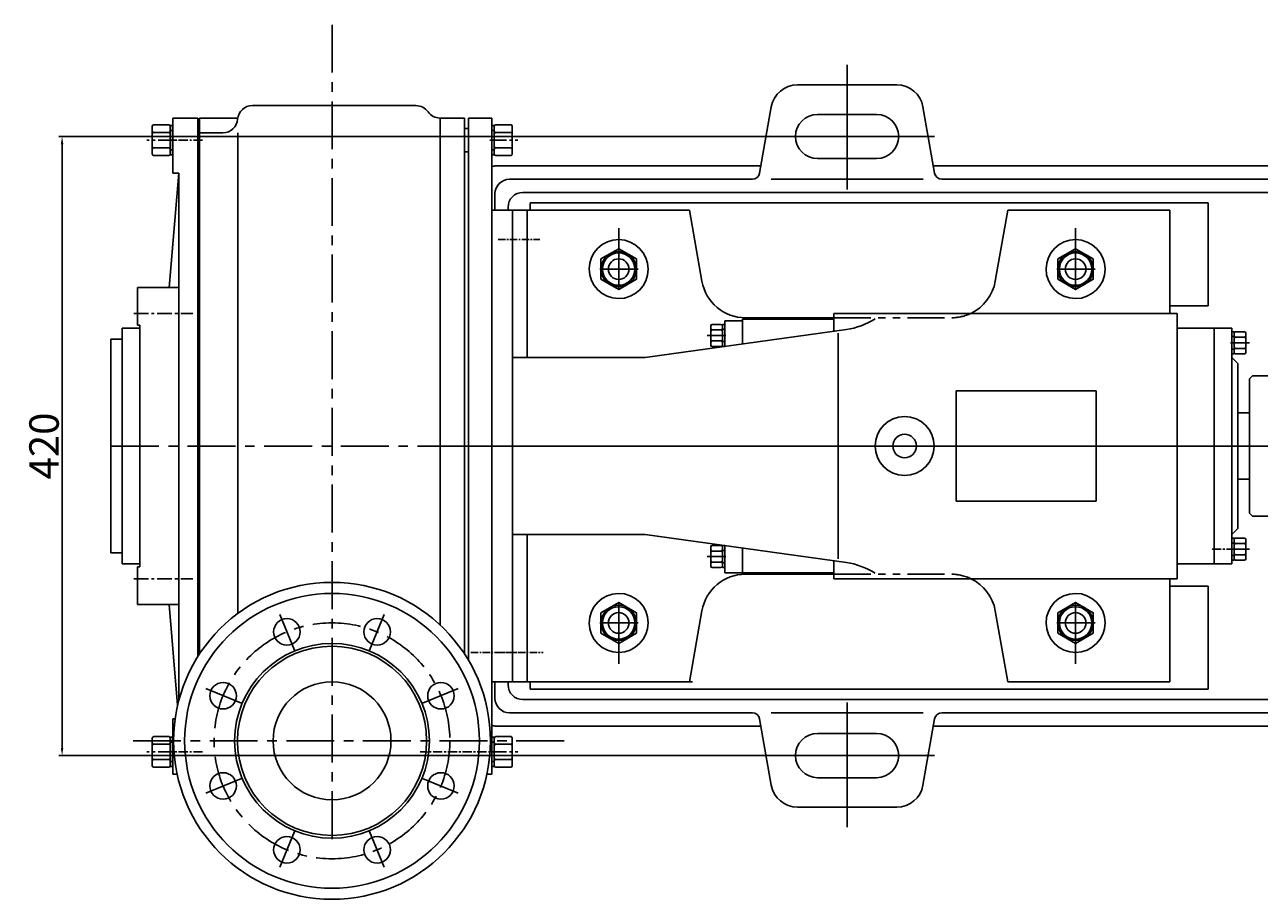
# Model space of a CAD drawing. Extents: x 15095 to 17589, y -4922 to -3371.
# Drawn here: x 15095 to 15933, y -4861 to -4268 of the extents above; entities that cross this region are included whole.
import ezdxf

# ---------------------------------------------------------------- set-up
doc = ezdxf.new("R2010")
doc.units = 0
doc.header["$MEASUREMENT"] = 0
doc.linetypes.add('CENTER', pattern=[2, 1.25, -0.25, 0.25, -0.25])
doc.linetypes.add('PHANTOM', pattern=[2.5, 1.25, -0.25, 0.25, -0.25, 0.25, -0.25])
doc.layers.get('0').update_dxf_attribs({"linetype": 'CONTINUOUS'})
doc.layers.get('DEFPOINTS').update_dxf_attribs({"linetype": 'CONTINUOUS'})
for name, color, linetype in [('1', 7, 'CONTINUOUS'), ('2', 1, 'CONTINUOUS'), ('3', 2, 'PHANTOM'), ('5', 4, 'CENTER')]:
    doc.layers.add(name, color=color, linetype=linetype)
doc.styles.get("Standard").update_dxf_attribs({"font": 'txt.shx', "width": 0.65, "height": 7})
doc.styles.add('样式 5', font='txt.shx', dxfattribs={"width": 0.65, "height": 20})
doc.dimstyles.get("Standard").update_dxf_attribs({"dimscale": 1.5, "dimtxt": 3.5, "dimasz": 3.5, "dimexe": 1.5, "dimexo": 0, "dimgap": 1.5, "dimtad": 1, "dimdec": 0, "dimzin": 0, "dimdsep": 46, "dimtxsty": 'Standard', "dimcen": 0, "dimclrd": 1, "dimclre": 1, "dimclrt": 1, "dimadec": 0, "dimazin": 0, "dimtfac": 1, "dimtdec": 0, "dimtmove": 2, "dimatfit": 3, "dimfxl": 0, "dimtolj": 1, "dimtzin": 0, "dimarcsym": 0})

# ---------------------------------------------------------------- blocks, each defined once
blk = doc.blocks.new('A$C4EE02997')
at = {"layer": '1'}
blk.add_lwpolyline([(0.7, 7.17), (12.7, 0.24), (24.7, 7.17), (24.7, 21.03), (12.7, 27.96), (0.7, 21.03)], close=True, dxfattribs=at)
blk.add_circle((12.7, 14.1), 12, dxfattribs=at)
at = {"layer": '5', "ltscale": 8}
for p, q in [((12.7, 25.33), (12.7, 0)), ((0, 14.1), (26.38, 14.1))]:
    blk.add_line(p, q, dxfattribs=at)
blk = doc.blocks.new('A$C3E7F2338')
at = {"layer": '1'}
for p, q in [((2.95, 15), (1.35, 15)), ((1.35, 7.5), (1.35, 15)), ((2.95, 11.7), (1.35, 11.7)), ((2.95, 7.5), (2.95, 15)), ((1.35, 7.5), (1.35, 0)), ((2.95, 3.3), (1.35, 3.3)), ((2.95, 0), (1.35, 0)), ((2.95, 7.5), (2.95, 0))]:
    blk.add_line(p, q, dxfattribs=at)
at = {"layer": '5', "ltscale": 8}
blk.add_line((3.53, 7.5), (0, 7.5), dxfattribs=at)
blk = doc.blocks.new('A$C28601A32')
at = {"layer": '1'}
for p, q in [((2.47, 1), (2.47, 14.01)), ((3.47, 15.01), (9.41, 15.01)), ((3.47, 11.26), (9.41, 11.26)), ((10.41, 1), (10.41, 14.01)), ((3.47, 3.75), (9.41, 3.75)), ((3.47, 0), (9.41, 0))]:
    blk.add_line(p, q, dxfattribs=at)
for centre, start, end in [((3.47, 14.01), 90, 180), ((3.47, 12.26), 180, 270), ((3.47, 10.26), 90, 180), ((9.41, 14.01), 0, 90), ((9.41, 12.26), 270, 0), ((9.41, 10.26), 0, 90), ((3.47, 4.75), 180, 270), ((3.47, 2.75), 90, 180), ((3.47, 1), 180, 270), ((9.41, 4.75), 270, 0), ((9.41, 2.75), 0, 90), ((9.41, 1), 270, 0)]:
    blk.add_arc(centre, 1, start, end, dxfattribs=at)
at = {"layer": '5', "ltscale": 8}
blk.add_line((0, 7.51), (12.81, 7.51), dxfattribs=at)
blk = doc.blocks.new('A$C689A6730')
at = {"layer": '1'}
for p, q in [((15.28, 15.49), (15.28, 298.49)), ((15.28, 298.49), (200.28, 298.49)), ((200.28, 15.49), (200.28, 298.49)), ((15.28, 253.49), (200.28, 253.49)), ((15.28, 60.49), (200.28, 60.49)), ((15.28, 15.49), (200.28, 15.49))]:
    blk.add_line(p, q, dxfattribs=at)
for centre in [(32.78, 284.49), (182.78, 284.49), (32.78, 29.49), (182.78, 29.49)]:
    blk.add_circle(centre, 6, dxfattribs=at)
at = {"layer": '5', "ltscale": 15}
for p, q in [((107.78, 0), (107.78, 319.28)), ((32.78, 291.55), (32.78, 275.03)), ((182.78, 291.55), (182.78, 275.03)), ((24.21, 284.49), (44.85, 284.49)), ((191.36, 284.49), (170.72, 284.49)), ((0, 156.99), (216.7, 156.99)), ((32.78, 22.43), (32.78, 38.95)), ((182.78, 22.43), (182.78, 38.95)), ((24.21, 29.49), (44.85, 29.49)), ((191.36, 29.49), (170.72, 29.49))]:
    blk.add_line(p, q, dxfattribs=at)
blk = doc.blocks.new('A$C6D5E3C86')
at = {"layer": '1', "ltscale": 20}
for p, q in [((28.31, 320), (28.31, 160)), ((28.31, 320), (148.31, 320)), ((28.31, 320), (28.31, 280)), ((38.31, 320), (38.31, 220)), ((148.31, 320), (156.81, 271.79)), ((364.31, 320), (355.81, 271.79)), ((364.31, 320), (474.31, 320)), ((474.31, 320), (474.31, 250)), ((184.31, 246), (246.33, 246)), ((184.31, 246), (184.31, 229.17)), ((186.36, 247), (246.33, 247)), ((246.33, 250), (479.31, 250)), ((246.33, 250), (246.33, 237.79)), ((479.31, 250), (479.31, 160)), ((479.31, 240), (504.31, 240)), ((504.31, 240), (504.31, 160)), ((329.31, 160), (329.31, 197.5)), ((329.31, 197.5), (424.31, 197.5)), ((424.31, 197.5), (424.31, 160)), ((28.31, 0), (28.31, 160)), ((329.31, 160), (329.31, 122.5)), ((424.31, 122.5), (424.31, 160)), ((479.31, 70), (479.31, 160)), ((504.31, 80), (504.31, 160)), ((329.31, 122.5), (424.31, 122.5)), ((38.31, 0), (38.31, 100)), ((184.31, 74), (184.31, 90.83)), ((246.33, 70), (246.33, 82.21)), ((479.31, 80), (504.31, 80)), ((184.31, 74), (246.33, 74)), ((186.36, 73), (246.33, 73)), ((246.33, 70), (479.31, 70)), ((474.31, 0), (474.31, 70)), ((148.31, 0), (156.81, 48.21)), ((364.31, 0), (355.81, 48.21)), ((28.31, 0), (28.31, 40)), ((28.31, 0), (150.31, 0)), ((364.31, 0), (474.31, 0))]:
    blk.add_line(p, q, dxfattribs=at)
at = {"layer": '1'}
for p, q in [((28.31, 320), (28.31, 160)), ((172.31, 245), (172.31, 227.5)), ((172.31, 245), (184.31, 245)), ((254.82, 238.97), (118.31, 220)), ((249.15, 236.55), (249.15, 160)), ((516.31, 240), (504.31, 240)), ((516.31, 240), (516.31, 160)), ((28.31, 220), (118.31, 220)), ((516.31, 220), (520.31, 216)), ((520.31, 216), (520.31, 160)), ((528.31, 205.5), (530.31, 207.5)), ((528.31, 205.5), (528.31, 160)), ((548.31, 207.5), (530.31, 207.5)), ((520.31, 182.5), (528.31, 182.5)), ((28.31, 0), (28.31, 160)), ((249.15, 83.45), (249.15, 160)), ((516.31, 80), (516.31, 160)), ((520.31, 104), (520.31, 160)), ((528.31, 114.5), (528.31, 160)), ((520.31, 137.5), (528.31, 137.5)), ((528.31, 114.5), (530.31, 112.5)), ((548.31, 112.5), (530.31, 112.5)), ((516.31, 100), (520.31, 104)), ((28.31, 100), (118.31, 100)), ((254.82, 81.03), (118.31, 100)), ((172.31, 74), (172.31, 92.5)), ((516.31, 80), (504.31, 80)), ((184.31, 74), (172.31, 74))]:
    blk.add_line(p, q, dxfattribs=at)
at = {"layer": '1', "ltscale": 10}
blk.add_line((576.31, 211), (576.81, 211.5), dxfattribs=at)
at = {"layer": '1'}
for centre in [(100.31, 280), (410.31, 280), (100.31, 40), (410.31, 40)]:
    blk.add_circle(centre, 11, dxfattribs=at)
at = {"layer": '1', "ltscale": 20}
for radius in [20, 8]:
    blk.add_circle((294.31, 160), radius, dxfattribs=at)
at = {"layer": '1'}
for centre, radius, start, end in [((100.31, 280), 20, 269.77699, 269.68952), ((410.31, 280), 20, 269.77699, 269.68952), ((247.23, 288.39), 50, 278.73033, 302.72861), ((247.23, 31.61), 50, 57.27139, 81.26967), ((100.31, 40), 20, 90.31048, 90.22301), ((410.31, 40), 20, 90.31048, 90.22301)]:
    blk.add_arc(centre, radius, start, end, dxfattribs=at)
at = {"layer": '1', "ltscale": 20}
for centre, start, end in [((186.36, 277), 190, 270), ((326.27, 277), 295.84193, 350), ((186.36, 43), 90, 170), ((326.27, 43), 10, 64.15807)]:
    blk.add_arc(centre, 30, start, end, dxfattribs=at)
at = {"layer": '2', "linetype": 'ByBlock'}
for p, q in [((100.31, 280), (100.31, 307.69)), ((410.31, 280), (410.31, 307.69)), ((100.31, 40), (100.31, 12.31)), ((410.31, 40), (410.31, 12.31))]:
    blk.add_line(p, q, dxfattribs=at)
at = {"layer": '3', "ltscale": 20}
for p, q in [((246.33, 247), (326.27, 247)), ((246.33, 73), (326.27, 73))]:
    blk.add_line(p, q, dxfattribs=at)
for centre, start, end in [((326.27, 277), 270, 295.84193), ((326.27, 43), 64.15807, 90)]:
    blk.add_arc(centre, 30, start, end, dxfattribs=at)
at = {"layer": '5', "ltscale": 4}
for p, q in [((18.53, 300), (46.79, 300)), ((0, 20), (49.12, 20))]:
    blk.add_line(p, q, dxfattribs=at)
at = {"layer": '5', "ltscale": 20}
blk.add_line((653.41, 160), (28.31, 160), dxfattribs=at)
at = {"layer": '5', "color": 4, "ltscale": 5}
blk.add_line((519.06, 90), (503.11, 90), dxfattribs=at)
at = {"layer": '2', "linetype": 'ByBlock'}
blk.add_blockref('A$C689A6730', (533.03, 3.01), dxfattribs=at)
at = {"layer": '2'}
for name, p in [('A$C4EE02997', (87.61, 265.9)), ('A$C4EE02997', (397.61, 265.9)), ('A$C28601A32', (160.3, 227.49)), ('A$C3E7F2338', (169.36, 227.5))]:
    blk.add_blockref(name, p, dxfattribs=at)
at = {"layer": '2', "rotation": 180}
for name, p in [('A$C28601A32', (528.32, 237.51)), ('A$C3E7F2338', (519.26, 237.5)), ('A$C28601A32', (528.32, 97.51)), ('A$C3E7F2338', (519.26, 97.5))]:
    blk.add_blockref(name, p, dxfattribs=at)
at = {"layer": '2', "xscale": -1, "rotation": 180}
for name, p in [('A$C28601A32', (160.3, 92.51)), ('A$C3E7F2338', (169.36, 92.5)), ('A$C4EE02997', (87.61, 54.1)), ('A$C4EE02997', (397.61, 54.1))]:
    blk.add_blockref(name, p, dxfattribs=at)
blk = doc.blocks.new('A$C48787427')
at = {"layer": '1'}
for p, q in [((1.35, 10), (1.35, 20)), ((2.95, 20), (1.35, 20)), ((2.95, 10), (2.95, 20)), ((2.95, 16.5), (1.35, 16.5)), ((1.35, 10), (1.35, 0)), ((2.95, 10), (2.95, 0)), ((2.95, 3.5), (1.35, 3.5)), ((2.95, 0), (1.35, 0))]:
    blk.add_line(p, q, dxfattribs=at)
at = {"layer": '5', "ltscale": 8}
blk.add_line((3.53, 10), (0, 10), dxfattribs=at)
blk = doc.blocks.new('A$C5A445DE8')
at = {"layer": '1'}
for p, q in [((1.77, 19.78), (1.77, 1)), ((12.94, 20.78), (2.77, 20.78)), ((13.94, 19.78), (13.94, 1)), ((12.94, 15.59), (2.77, 15.59)), ((12.94, 5.2), (2.77, 5.2)), ((12.94, 0), (2.77, 0))]:
    blk.add_line(p, q, dxfattribs=at)
for centre, start, end in [((2.77, 19.78), 90, 180), ((12.94, 19.78), 360, 90), ((2.77, 16.59), 180, 270), ((2.77, 14.59), 90, 180), ((12.94, 16.59), 270, 0), ((12.94, 14.59), 0, 90), ((2.77, 6.2), 180, 270), ((2.77, 4.2), 90, 180), ((2.77, 1), 180, 270), ((12.94, 6.2), 270, 0), ((12.94, 4.2), 360, 90), ((12.94, 1), 270, 360)]:
    blk.add_arc(centre, 1, start, end, dxfattribs=at)
at = {"layer": '5', "ltscale": 8}
blk.add_line((0, 10.39), (17.69, 10.39), dxfattribs=at)
blk = doc.blocks.new('A$C675C41AE')
at = {"layer": '1'}
for p, q in [((95.94, 538.42), (206.97, 538.42)), ((42, 492.5), (42, 530)), ((59, 530), (42, 530)), ((59, 307.5), (59, 530)), ((60, 530), (60, 307.5)), ((60, 530), (86.07, 530)), ((240, 530), (223.28, 530)), ((223.28, 530), (223.28, 186.16)), ((240, 530), (240, 166.29)), ((242.5, 307.5), (242.5, 530)), ((242.5, 530), (258.5, 530)), ((258.5, 307.5), (258.5, 530)), ((59, 523), (60, 523)), ((60, 520), (76, 520)), ((86, 193.87), (86, 520)), ((240, 523), (242.5, 523)), ((59, 507), (60, 507)), ((59, 504.75), (60, 504.75)), ((240, 507), (242.5, 507)), ((46, 492.5), (39.5, 415)), ((46, 492.5), (42, 492.5)), ((46, 492.5), (46, 307.5)), ((258.5, 467.5), (272.5, 467.5)), ((272.5, 467.5), (272.5, 307.5)), ((18, 415), (18, 389.5)), ((46, 415), (18, 415)), ((7.5, 307.5), (7.5, 387.5)), ((7.5, 387.5), (19.5, 387.5)), ((18, 389.5), (19.5, 389.5)), ((19.5, 389.5), (19.5, 307.5)), ((0, 380), (7.5, 380)), ((0, 307.5), (0, 380)), ((0, 307.5), (0, 235)), ((7.5, 307.5), (7.5, 227.5)), ((19.5, 225.5), (19.5, 307.5)), ((46, 134.71), (46, 307.5)), ((59, 307.5), (59, 164.73)), ((60, 166.29), (60, 307.5)), ((242.5, 307.5), (242.5, 162.27)), ((258.5, 307.5), (258.5, 85)), ((272.5, 147.5), (272.5, 307.5)), ((0, 235), (7.5, 235)), ((7.5, 227.5), (19.5, 227.5)), ((18, 200), (18, 225.5)), ((18, 225.5), (19.5, 225.5)), ((46, 200), (18, 200)), ((45.24, 131.6), (39.5, 200)), ((258.5, 147.5), (272.5, 147.5)), ((42, 122.5), (42, 85)), ((43.55, 122.5), (42, 122.5)), ((44.88, 85), (42, 85)), ((255.12, 85), (258.5, 85))]:
    blk.add_line(p, q, dxfattribs=at)
at = {"layer": '1', "ltscale": 20}
for p, q in [((272.5, 467.5), (272.5, 427.5)), ((272.5, 147.5), (272.5, 187.5))]:
    blk.add_line(p, q, dxfattribs=at)
at = {"layer": '1'}
for centre, radius in [((150, 107.5), 107.5), ((150, 107.5), 100), ((119.39, 181.41), 9), ((180.61, 181.41), 9), ((150, 107.5), 66.06), ((150, 107.5), 64.18), ((76.09, 138.11), 9), ((150, 107.5), 40), ((223.91, 138.11), 9), ((76.09, 76.89), 9), ((223.91, 76.89), 9), ((119.39, 33.59), 9), ((180.61, 33.59), 9)]:
    blk.add_circle(centre, radius, dxfattribs=at)
for centre, start, end in [((95.94, 528.42), 90, 175.46887), ((206.97, 528.42), 35.38029, 90), ((76, 530), 270, 355.46887), ((223.28, 540), 215.38029, 270)]:
    blk.add_arc(centre, 10, start, end, dxfattribs=at)
at = {"layer": '5', "ltscale": 26}
for p, q in [((150, 593.31), (150, 35.47)), ((0, 307.5), (310.43, 307.5)), ((124.55, 168.95), (114.52, 193.17)), ((175.45, 168.95), (185.48, 193.17)), ((88.55, 132.95), (64.33, 142.98)), ((211.45, 132.95), (235.67, 142.98)), ((15, 107.5), (310.43, 107.5)), ((88.55, 82.05), (64.33, 72.02)), ((211.45, 82.05), (235.67, 72.02)), ((124.55, 46.05), (114.52, 21.83)), ((175.45, 46.05), (185.48, 21.83))]:
    blk.add_line(p, q, dxfattribs=at)
at = {"layer": '5', "ltscale": 5}
for p, q in [((62.17, 515), (39.02, 515)), ((62.17, 100), (39.02, 100)), ((62.17, 100), (39.02, 100)), ((264.84, 100), (209.72, 100))]:
    blk.add_line(p, q, dxfattribs=at)
at = {"layer": '5', "ltscale": 4}
for p, q in [((262.72, 447.5), (277.52, 447.5)), ((262.72, 167.5), (277.52, 167.5))]:
    blk.add_line(p, q, dxfattribs=at)
at = {"layer": '5', "ltscale": 8}
for p, q in [((15.42, 397.5), (55.52, 397.5)), ((15.42, 217.5), (55.52, 217.5))]:
    blk.add_line(p, q, dxfattribs=at)
at = {"layer": '5', "ltscale": 26}
blk.add_circle((150, 107.5), 80, dxfattribs=at)
at = {"layer": '2', "rotation": 180}
for name, p in [('A$C5A445DE8', (42, 525.39)), ('A$C48787427', (43.18, 525))]:
    blk.add_blockref(name, p, dxfattribs=at)
at = {"layer": '2'}
for name, p in [('A$C48787427', (257.15, 505)), ('A$C5A445DE8', (258.33, 504.61))]:
    blk.add_blockref(name, p, dxfattribs=at)
at = {"layer": '2', "xscale": -1}
for name, p in [('A$C5A445DE8', (42, 89.61)), ('A$C48787427', (43.18, 90))]:
    blk.add_blockref(name, p, dxfattribs=at)
at = {"layer": '2', "xscale": -1, "rotation": 180}
for name, p in [('A$C48787427', (257.15, 110)), ('A$C5A445DE8', (258.33, 110.39))]:
    blk.add_blockref(name, p, dxfattribs=at)
blk = doc.blocks.new('*D30')
at = {"layer": '2', "color": 1, "linetype": 'ByBlock', "lineweight": -2, "transparency": 16777216}
for p, q in [((15593.32, -4343.7), (15118.06, -4343.7)), ((15120.31, -4348.95), (15120.31, -4758.45)), ((15593.32, -4763.7), (15118.06, -4763.7))]:
    blk.add_line(p, q, dxfattribs=at)
at = {"layer": '2', "color": 1, "linetype": 'ByBlock', "transparency": 16777216}
for points in [[(15119.43, -4348.95), (15121.18, -4348.95), (15120.31, -4343.7)], [(15119.43, -4758.45), (15121.18, -4758.45), (15120.31, -4763.7)]]:
    blk.add_solid(points, dxfattribs=at)
at = {"layer": 'DEFPOINTS', "color": 0, "linetype": 'ByBlock', "transparency": 16777216}
for p in [(15593.32, -4343.7), (15120.31, -4763.7), (15593.32, -4763.7)]:
    blk.add_point(p, dxfattribs=at)
at = {"layer": '2', "color": 1, "linetype": 'ByBlock', "transparency": 16777216, "insert": (15108.06, -4553.7), "char_height": 20, "attachment_point": 5, "rotation": 90, "style": '样式 5'}
blk.add_mtext('\\A1;420', dxfattribs=at)

msp = doc.modelspace()

# ---------------------------------------------------------------- linework, layer by layer
for p, q in [((15686.68, -4308.7), (15619.23, -4308.7)), ((15593.57, -4368.57), (15601.51, -4323.57)), ((15672.96, -4328.7), (15632.96, -4328.7)), ((15712.34, -4368.57), (15704.41, -4323.57)), ((15594.43, -4363.7), (15414.96, -4363.7)), ((15672.96, -4358.7), (15632.96, -4358.7)), ((16097.62, -4363.7), (15711.49, -4363.7)), ((15588.65, -4372.7), (15423.96, -4372.7)), ((15601.44, -4372.7), (15652.96, -4372.7)), ((15704.48, -4372.7), (15652.96, -4372.7)), ((16100.21, -4372.7), (15717.27, -4372.7)), ((15413.96, -4382.7), (15413.96, -4393.7)), ((16094.15, -4381.7), (15432.96, -4381.7)), ((15897.96, -4388.7), (15437.96, -4388.7)), ((15437.96, -4388.7), (15437.96, -4393.7)), ((15897.96, -4388.7), (15897.96, -4458.7)), ((15422.96, -4391.7), (15422.96, -4393.7)), ((15897.96, -4458.7), (15871.96, -4458.7)), ((15897.96, -4648.7), (15871.96, -4648.7)), ((15897.96, -4718.7), (15897.96, -4648.7)), ((15413.96, -4724.7), (15413.96, -4713.7)), ((15422.96, -4715.7), (15422.96, -4713.7)), ((15437.96, -4718.7), (15437.96, -4713.7)), ((15897.96, -4718.7), (15437.96, -4718.7)), ((16094.15, -4725.7), (15432.96, -4725.7)), ((15588.65, -4734.7), (15423.96, -4734.7)), ((15593.57, -4738.83), (15601.51, -4783.83)), ((15601.44, -4734.7), (15652.96, -4734.7)), ((15704.48, -4734.7), (15652.96, -4734.7)), ((15712.34, -4738.83), (15704.41, -4783.83)), ((16100.21, -4734.7), (15717.27, -4734.7)), ((15594.43, -4743.7), (15414.96, -4743.7)), ((15672.96, -4748.7), (15632.96, -4748.7)), ((16097.62, -4743.7), (15711.49, -4743.7)), ((15672.96, -4778.7), (15632.96, -4778.7)), ((15686.68, -4798.7), (15619.23, -4798.7))]:
    msp.add_line(p, q)
for centre, radius, start, end in [((15619.23, -4326.7), 18, 90, 170), ((15686.68, -4326.7), 18, 10, 90), ((15632.96, -4343.7), 15, 90, 180), ((15672.96, -4343.7), 15, 0, 90), ((15632.96, -4343.7), 15, 180, 270), ((15672.96, -4343.7), 15, 270, 0), ((15414.96, -4373.7), 10, 90, 107.4576), ((15423.96, -4382.7), 10, 90, 180), ((15588.65, -4367.7), 5, 270, 350), ((15717.27, -4367.7), 5, 190, 270), ((15432.96, -4391.7), 10, 90, 180), ((15432.96, -4715.7), 10, 180, 270), ((15423.96, -4724.7), 10, 180, 270), ((15588.65, -4739.7), 5, 10, 90), ((15717.27, -4739.7), 5, 90, 170), ((15414.96, -4733.7), 10, 252.5424, 270), ((15632.96, -4763.7), 15, 90, 180), ((15672.96, -4763.7), 15, 0, 90), ((15632.96, -4763.7), 15, 180, 270), ((15672.96, -4763.7), 15, 270, 0), ((15619.23, -4780.7), 18, 190, 270), ((15686.68, -4780.7), 18, 270, 350)]:
    msp.add_arc(centre, radius, start, end)
at = {"layer": '2', "ltscale": 15}
for p, q in [((15652.96, -4295.06), (15652.96, -4379.68)), ((15652.96, -4307.27), (15652.96, -4379.68)), ((15652.96, -4307.27), (15652.96, -4379.68)), ((15712.28, -4343.7), (15593.32, -4343.7)), ((15692.05, -4343.7), (15616.71, -4343.7)), ((15652.96, -4800.13), (15652.96, -4727.72)), ((15652.96, -4800.13), (15652.96, -4727.72)), ((15652.96, -4812.34), (15652.96, -4727.72)), ((15712.28, -4763.7), (15593.32, -4763.7)), ((15692.05, -4763.7), (15616.71, -4763.7))]:
    msp.add_line(p, q, dxfattribs=at)
at = {"layer": '2', "ltscale": 6}
for p, q in [((15497.96, -4424.79), (15497.96, -4443.28)), ((15807.96, -4424.79), (15807.96, -4443.28)), ((15506.99, -4433.7), (15487.54, -4433.7)), ((15816.99, -4433.7), (15797.54, -4433.7)), ((15497.96, -4682.61), (15497.96, -4664.12)), ((15807.96, -4682.61), (15807.96, -4664.12)), ((15506.99, -4673.7), (15487.54, -4673.7)), ((15816.99, -4673.7), (15797.54, -4673.7))]:
    msp.add_line(p, q, dxfattribs=at)
at = {"layer": '2', "ltscale": 10}
msp.add_line((15924.93, -4553.7), (15390.91, -4553.7), dxfattribs=at)
at = {"layer": '2'}
for centre in [(15497.96, -4433.7), (15807.96, -4433.7), (15497.96, -4673.7), (15807.96, -4673.7)]:
    msp.add_circle(centre, 7, dxfattribs=at)

# ---------------------------------------------------------------- block references
at = {"layer": '2', "linetype": 'ByBlock'}
for name, p in [('A$C675C41AE', (15153.46, -4861.2)), ('A$C6D5E3C86', (15397.65, -4713.7))]:
    msp.add_blockref(name, p, dxfattribs=at)

# ---------------------------------------------------------------- dimensions: what is measured, and where the dimension line sits
dim = msp.add_linear_dim(base=(15120.31, -4763.7), p1=(15593.32, -4343.7), p2=(15593.32, -4763.7), angle=90, dimstyle='Standard', override={"dimtxsty": '样式 5'}, dxfattribs=at)
dim.commit()
dim.dimension.update_dxf_attribs({"geometry": '*D30', "text_midpoint": (15108.06, -4553.7)})

doc.saveas('drawing.dxf')
